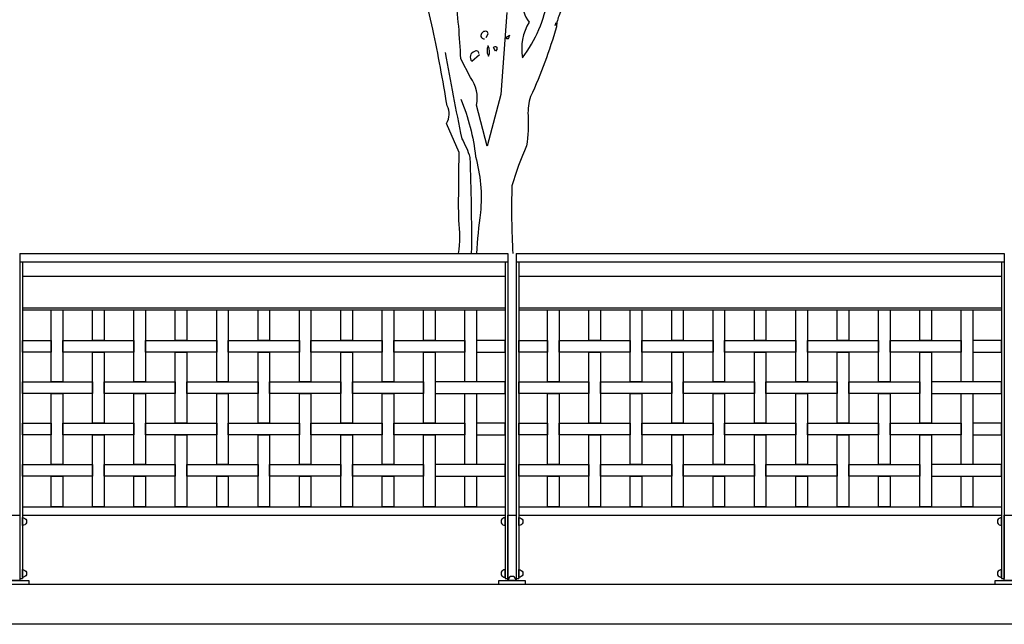
# Model space of a CAD drawing. Extents: x 1358.5 to 1376, y 227.2 to 236.6.
# Drawn here: x 1364.4 to 1367.4, y 228.4 to 230.2 of the extents above; entities that cross this region are included whole.
import ezdxf

# ---------------------------------------------------------------- set-up
doc = ezdxf.new("R2010")
doc.units = 0
doc.header["$MEASUREMENT"] = 0
for name, color, linetype in [('MURO', 6, 'CONTINUOUS'), ('OBJ', 7, 'CONTINUOUS'), ('TRENZA', 7, 'CONTINUOUS')]:
    doc.layers.add(name, color=color, linetype=linetype)

# ---------------------------------------------------------------- blocks, each defined once
blk = doc.blocks.new('nuevo bloque')
at = {"layer": 'TRENZA', "color": 8}
blk.add_lwpolyline([(-0.012, 0.004), (-0.012, -0.004, 0.207591), (0, -0.0115), (0, 0.0115, 0.207591)], format="xyb", close=True, dxfattribs=at)

msp = doc.modelspace()

# ---------------------------------------------------------------- linework, layer by layer
at = {"layer": 'MURO', "color": 7, "ltscale": 5}
for p, q in [((1371.0855, 228.5026), (1358.5164, 228.5026)), ((1376.0164, 228.3826), (1358.5164, 228.3826))]:
    msp.add_line(p, q, dxfattribs=at)
at = {"layer": 'OBJ', "color": 7, "linetype": 'ByBlock'}
for points in [[(1366.2672, 230.7462), (1366.2152, 230.6728, -0.103516), (1366.1739, 230.6544, -0.263885), (1366.2136, 230.7233, 0.184021), (1366.2335, 230.7875, -0.641693), (1366.2289, 230.8059, 0.359894), (1366.2045, 230.7829, -0.041519), (1366.0744, 230.7049, 0.142288), (1365.9842, 230.6024, -0.330444), (1365.975, 230.5489, -0.018387), (1365.9245, 230.3301, 0.308121), (1365.9107, 230.2674, 0.186462), (1365.9306, 230.2016, 0.184647), (1365.9107, 230.0945, 0.124985), (1365.9872, 230.2735, -0.090317), (1366.0102, 230.376, -0.081436), (1366.0989, 230.5458, 0.012741), (1366.1876, 230.6391), (1366.1892, 230.6407)], [(1366.4737, 230.656, 0.087677), (1366.3161, 230.5948, 0.246613), (1366.281, 230.5825, -0.059418), (1366.2014, 230.5198, 0.132263), (1366.1127, 230.3974, 0.073013), (1366.0224, 230.2245, 0.098373), (1366.0132, 230.1878, -0.036575), (1365.9352, 229.9767, 0.099014), (1365.9276, 229.9201, -0.049866), (1365.923, 229.8283, 0.029373), (1365.8786, 229.7074, 0.022333), (1365.8817, 229.5026, 0.022333)], [(1365.7178, 229.5026, 0.066328), (1365.718, 229.6034, -0.007568), (1365.7195, 229.8084), (1365.6812, 229.8956, 0.257843), (1365.6828, 229.9492, 0.011612), (1365.6399, 230.1802), (1365.6124, 230.298)], [(1365.8633, 230.2307), (1365.8449, 229.9828), (1365.8036, 229.8268), (1365.7715, 229.9507, 0.219635), (1365.7531, 230.0348), (1365.7241, 230.0914, 0.021927), (1365.7073, 230.2873, -0.158203)], [(1365.8006, 230.1557), (1365.8067, 230.1664, 0.4142), (1365.799, 230.1741, 0.475433), (1365.7853, 230.1588, 0.355026), (1365.796, 230.1511)], [(1365.8709, 230.1603), (1365.8602, 230.1542, 0.831802), (1365.8709, 230.1603), (1365.8725, 230.1618), (1365.8709, 230.1603)], [(1365.8067, 230.1297, 0.222214), (1365.8067, 230.1021), (1365.8082, 230.0991, 0.249405), (1365.8067, 230.1297), (1365.8067, 230.1312)], [(1365.8296, 230.1144), (1365.8235, 230.1251, -0.489075), (1365.8327, 230.1266), (1365.8327, 230.119), (1365.8296, 230.1144)], [(1365.6767, 230.1098, 0.005661), (1365.7271, 229.8497, -0.062256), (1365.7516, 229.7931, -0.011927), (1365.756, 229.5026, -0.011927)], [(1365.7792, 230.1067, 0.680847), (1365.7654, 230.1129, 0.580322), (1365.7577, 230.0838), (1365.7807, 230.1037)], [(1365.7241, 229.969, -0.076859), (1365.7684, 229.7962, -0.093506), (1365.7837, 229.6264, 0.019122), (1365.7719, 229.5026, 0.019122)]]:
    msp.add_lwpolyline(points, format="xyb", dxfattribs=at)
msp.add_lwpolyline([(1366.0117, 230.2001), (1366.0086, 230.1909)], dxfattribs=at)
at = {"layer": 'TRENZA', "color": 7, "ltscale": 5}
for p, q in [((1364.3915, 229.5026), (1365.8665, 229.5026)), ((1364.3915, 229.5026), (1364.3915, 228.5206)), ((1365.8665, 229.5026), (1365.8665, 228.5206)), ((1365.8915, 229.5026), (1367.3665, 229.5026)), ((1365.8915, 229.5026), (1365.8915, 228.5206)), ((1367.3665, 229.5026), (1367.3665, 228.5206)), ((1364.3915, 229.4776), (1365.8665, 229.4776)), ((1364.3995, 229.4776), (1364.3995, 228.5206)), ((1365.8585, 229.4776), (1365.8585, 228.5206)), ((1365.8915, 229.4776), (1367.3665, 229.4776)), ((1365.8995, 229.4776), (1365.8995, 228.5206)), ((1367.3585, 229.4776), (1367.3585, 228.5206)), ((1364.3995, 229.4344), (1365.8585, 229.4344)), ((1365.8995, 229.4344), (1367.3585, 229.4344)), ((1364.3995, 229.3386), (1365.8585, 229.3386)), ((1364.3995, 229.3326), (1365.8585, 229.3326)), ((1365.8995, 229.3386), (1367.3585, 229.3386)), ((1365.8995, 229.3326), (1367.3585, 229.3326)), ((1364.3995, 228.7376), (1365.8585, 228.7376)), ((1365.8995, 228.7376), (1367.3585, 228.7376)), ((1364.3995, 228.7126), (1365.8585, 228.7126)), ((1365.8995, 228.7126), (1367.3585, 228.7126)), ((1364.3915, 228.5206), (1364.3995, 228.5206)), ((1365.8585, 228.5206), (1365.8665, 228.5206)), ((1365.8915, 228.5206), (1365.8995, 228.5206)), ((1367.3585, 228.5206), (1367.3665, 228.5206))]:
    msp.add_line(p, q, dxfattribs=at)
at = {"layer": 'TRENZA', "color": 7}
for points in [[(1364.5215, 229.1151), (1364.4865, 229.1151), (1364.4865, 229.3326), (1364.5215, 229.3326)], [(1364.6465, 229.2401), (1364.6115, 229.2401), (1364.6115, 229.3326), (1364.6465, 229.3326)], [(1364.7715, 229.1151), (1364.7365, 229.1151), (1364.7365, 229.3326), (1364.7715, 229.3326)], [(1364.8965, 229.2401), (1364.8615, 229.2401), (1364.8615, 229.3326), (1364.8965, 229.3326)], [(1365.0215, 229.1151), (1364.9865, 229.1151), (1364.9865, 229.3326), (1365.0215, 229.3326)], [(1365.1465, 229.2401), (1365.1115, 229.2401), (1365.1115, 229.3326), (1365.1465, 229.3326)], [(1365.2715, 229.1151), (1365.2365, 229.1151), (1365.2365, 229.3326), (1365.2715, 229.3326)], [(1365.3965, 229.2401), (1365.3615, 229.2401), (1365.3615, 229.3326), (1365.3965, 229.3326)], [(1365.5215, 229.1151), (1365.4865, 229.1151), (1365.4865, 229.3326), (1365.5215, 229.3326)], [(1365.6465, 229.2401), (1365.6115, 229.2401), (1365.6115, 229.3326), (1365.6465, 229.3326)], [(1365.7715, 229.1151), (1365.7365, 229.1151), (1365.7365, 229.3326), (1365.7715, 229.3326)], [(1366.0215, 229.1151), (1365.9865, 229.1151), (1365.9865, 229.3326), (1366.0215, 229.3326)], [(1366.1465, 229.2401), (1366.1115, 229.2401), (1366.1115, 229.3326), (1366.1465, 229.3326)], [(1366.2715, 229.1151), (1366.2365, 229.1151), (1366.2365, 229.3326), (1366.2715, 229.3326)], [(1366.3965, 229.2401), (1366.3615, 229.2401), (1366.3615, 229.3326), (1366.3965, 229.3326)], [(1366.5215, 229.1151), (1366.4865, 229.1151), (1366.4865, 229.3326), (1366.5215, 229.3326)], [(1366.6465, 229.2401), (1366.6115, 229.2401), (1366.6115, 229.3326), (1366.6465, 229.3326)], [(1366.7715, 229.1151), (1366.7365, 229.1151), (1366.7365, 229.3326), (1366.7715, 229.3326)], [(1366.8965, 229.2401), (1366.8615, 229.2401), (1366.8615, 229.3326), (1366.8965, 229.3326)], [(1367.0215, 229.1151), (1366.9865, 229.1151), (1366.9865, 229.3326), (1367.0215, 229.3326)], [(1367.1465, 229.2401), (1367.1115, 229.2401), (1367.1115, 229.3326), (1367.1465, 229.3326)], [(1367.2715, 229.1151), (1367.2365, 229.1151), (1367.2365, 229.3326), (1367.2715, 229.3326)], [(1364.4865, 229.2051), (1364.3995, 229.2051), (1364.3995, 229.2401), (1364.4865, 229.2401)], [(1364.7365, 229.2051), (1364.5215, 229.2051), (1364.5215, 229.2401), (1364.7365, 229.2401)], [(1364.9865, 229.2051), (1364.7715, 229.2051), (1364.7715, 229.2401), (1364.9865, 229.2401)], [(1365.2365, 229.2051), (1365.0215, 229.2051), (1365.0215, 229.2401), (1365.2365, 229.2401)], [(1365.4865, 229.2051), (1365.2715, 229.2051), (1365.2715, 229.2401), (1365.4865, 229.2401)], [(1365.7365, 229.2051), (1365.5215, 229.2051), (1365.5215, 229.2401), (1365.7365, 229.2401)], [(1365.7715, 229.2051), (1365.8585, 229.2051), (1365.8585, 229.2401), (1365.7715, 229.2401)], [(1365.9865, 229.2051), (1365.8995, 229.2051), (1365.8995, 229.2401), (1365.9865, 229.2401)], [(1366.2365, 229.2051), (1366.0215, 229.2051), (1366.0215, 229.2401), (1366.2365, 229.2401)], [(1366.4865, 229.2051), (1366.2715, 229.2051), (1366.2715, 229.2401), (1366.4865, 229.2401)], [(1366.7365, 229.2051), (1366.5215, 229.2051), (1366.5215, 229.2401), (1366.7365, 229.2401)], [(1366.9865, 229.2051), (1366.7715, 229.2051), (1366.7715, 229.2401), (1366.9865, 229.2401)], [(1367.2365, 229.2051), (1367.0215, 229.2051), (1367.0215, 229.2401), (1367.2365, 229.2401)], [(1367.2715, 229.2051), (1367.3585, 229.2051), (1367.3585, 229.2401), (1367.2715, 229.2401)], [(1364.6465, 228.9901), (1364.6115, 228.9901), (1364.6115, 229.2051), (1364.6465, 229.2051)], [(1364.8965, 228.9901), (1364.8615, 228.9901), (1364.8615, 229.2051), (1364.8965, 229.2051)], [(1365.1465, 228.9901), (1365.1115, 228.9901), (1365.1115, 229.2051), (1365.1465, 229.2051)], [(1365.3965, 228.9901), (1365.3615, 228.9901), (1365.3615, 229.2051), (1365.3965, 229.2051)], [(1365.6465, 228.9901), (1365.6115, 228.9901), (1365.6115, 229.2051), (1365.6465, 229.2051)], [(1366.1465, 228.9901), (1366.1115, 228.9901), (1366.1115, 229.2051), (1366.1465, 229.2051)], [(1366.3965, 228.9901), (1366.3615, 228.9901), (1366.3615, 229.2051), (1366.3965, 229.2051)], [(1366.6465, 228.9901), (1366.6115, 228.9901), (1366.6115, 229.2051), (1366.6465, 229.2051)], [(1366.8965, 228.9901), (1366.8615, 228.9901), (1366.8615, 229.2051), (1366.8965, 229.2051)], [(1367.1465, 228.9901), (1367.1115, 228.9901), (1367.1115, 229.2051), (1367.1465, 229.2051)], [(1364.6115, 229.0801), (1364.3995, 229.0801), (1364.3995, 229.1151), (1364.6115, 229.1151)], [(1364.8615, 229.0801), (1364.6465, 229.0801), (1364.6465, 229.1151), (1364.8615, 229.1151)], [(1365.1115, 229.0801), (1364.8965, 229.0801), (1364.8965, 229.1151), (1365.1115, 229.1151)], [(1365.3615, 229.0801), (1365.1465, 229.0801), (1365.1465, 229.1151), (1365.3615, 229.1151)], [(1365.6115, 229.0801), (1365.3965, 229.0801), (1365.3965, 229.1151), (1365.6115, 229.1151)], [(1365.6465, 229.0801), (1365.8585, 229.0801), (1365.8585, 229.1151), (1365.6465, 229.1151)], [(1366.1115, 229.0801), (1365.8995, 229.0801), (1365.8995, 229.1151), (1366.1115, 229.1151)], [(1366.3615, 229.0801), (1366.1465, 229.0801), (1366.1465, 229.1151), (1366.3615, 229.1151)], [(1366.6115, 229.0801), (1366.3965, 229.0801), (1366.3965, 229.1151), (1366.6115, 229.1151)], [(1366.8615, 229.0801), (1366.6465, 229.0801), (1366.6465, 229.1151), (1366.8615, 229.1151)], [(1367.1115, 229.0801), (1366.8965, 229.0801), (1366.8965, 229.1151), (1367.1115, 229.1151)], [(1367.1465, 229.0801), (1367.3585, 229.0801), (1367.3585, 229.1151), (1367.1465, 229.1151)], [(1364.5215, 228.8651), (1364.4865, 228.8651), (1364.4865, 229.0801), (1364.5215, 229.0801)], [(1364.7715, 228.8651), (1364.7365, 228.8651), (1364.7365, 229.0801), (1364.7715, 229.0801)], [(1365.0215, 228.8651), (1364.9865, 228.8651), (1364.9865, 229.0801), (1365.0215, 229.0801)], [(1365.2715, 228.8651), (1365.2365, 228.8651), (1365.2365, 229.0801), (1365.2715, 229.0801)], [(1365.5215, 228.8651), (1365.4865, 228.8651), (1365.4865, 229.0801), (1365.5215, 229.0801)], [(1365.7715, 228.8651), (1365.7365, 228.8651), (1365.7365, 229.0801), (1365.7715, 229.0801)], [(1366.0215, 228.8651), (1365.9865, 228.8651), (1365.9865, 229.0801), (1366.0215, 229.0801)], [(1366.2715, 228.8651), (1366.2365, 228.8651), (1366.2365, 229.0801), (1366.2715, 229.0801)], [(1366.5215, 228.8651), (1366.4865, 228.8651), (1366.4865, 229.0801), (1366.5215, 229.0801)], [(1366.7715, 228.8651), (1366.7365, 228.8651), (1366.7365, 229.0801), (1366.7715, 229.0801)], [(1367.0215, 228.8651), (1366.9865, 228.8651), (1366.9865, 229.0801), (1367.0215, 229.0801)], [(1367.2715, 228.8651), (1367.2365, 228.8651), (1367.2365, 229.0801), (1367.2715, 229.0801)], [(1364.4865, 228.9551), (1364.3995, 228.9551), (1364.3995, 228.9901), (1364.4865, 228.9901)], [(1364.7365, 228.9551), (1364.5215, 228.9551), (1364.5215, 228.9901), (1364.7365, 228.9901)], [(1364.9865, 228.9551), (1364.7715, 228.9551), (1364.7715, 228.9901), (1364.9865, 228.9901)], [(1365.2365, 228.9551), (1365.0215, 228.9551), (1365.0215, 228.9901), (1365.2365, 228.9901)], [(1365.4865, 228.9551), (1365.2715, 228.9551), (1365.2715, 228.9901), (1365.4865, 228.9901)], [(1365.7365, 228.9551), (1365.5215, 228.9551), (1365.5215, 228.9901), (1365.7365, 228.9901)], [(1365.7715, 228.9551), (1365.8585, 228.9551), (1365.8585, 228.9901), (1365.7715, 228.9901)], [(1365.9865, 228.9551), (1365.8995, 228.9551), (1365.8995, 228.9901), (1365.9865, 228.9901)], [(1366.2365, 228.9551), (1366.0215, 228.9551), (1366.0215, 228.9901), (1366.2365, 228.9901)], [(1366.4865, 228.9551), (1366.2715, 228.9551), (1366.2715, 228.9901), (1366.4865, 228.9901)], [(1366.7365, 228.9551), (1366.5215, 228.9551), (1366.5215, 228.9901), (1366.7365, 228.9901)], [(1366.9865, 228.9551), (1366.7715, 228.9551), (1366.7715, 228.9901), (1366.9865, 228.9901)], [(1367.2365, 228.9551), (1367.0215, 228.9551), (1367.0215, 228.9901), (1367.2365, 228.9901)], [(1367.2715, 228.9551), (1367.3585, 228.9551), (1367.3585, 228.9901), (1367.2715, 228.9901)], [(1364.6465, 228.7376), (1364.6115, 228.7376), (1364.6115, 228.9551), (1364.6465, 228.9551)], [(1364.8965, 228.7376), (1364.8615, 228.7376), (1364.8615, 228.9551), (1364.8965, 228.9551)], [(1365.1465, 228.7376), (1365.1115, 228.7376), (1365.1115, 228.9551), (1365.1465, 228.9551)], [(1365.3965, 228.7376), (1365.3615, 228.7376), (1365.3615, 228.9551), (1365.3965, 228.9551)], [(1365.6465, 228.7376), (1365.6115, 228.7376), (1365.6115, 228.9551), (1365.6465, 228.9551)], [(1366.1465, 228.7376), (1366.1115, 228.7376), (1366.1115, 228.9551), (1366.1465, 228.9551)], [(1366.3965, 228.7376), (1366.3615, 228.7376), (1366.3615, 228.9551), (1366.3965, 228.9551)], [(1366.6465, 228.7376), (1366.6115, 228.7376), (1366.6115, 228.9551), (1366.6465, 228.9551)], [(1366.8965, 228.7376), (1366.8615, 228.7376), (1366.8615, 228.9551), (1366.8965, 228.9551)], [(1367.1465, 228.7376), (1367.1115, 228.7376), (1367.1115, 228.9551), (1367.1465, 228.9551)], [(1364.6115, 228.8301), (1364.3995, 228.8301), (1364.3995, 228.8651), (1364.6115, 228.8651)], [(1364.8615, 228.8301), (1364.6465, 228.8301), (1364.6465, 228.8651), (1364.8615, 228.8651)], [(1365.1115, 228.8301), (1364.8965, 228.8301), (1364.8965, 228.8651), (1365.1115, 228.8651)], [(1365.3615, 228.8301), (1365.1465, 228.8301), (1365.1465, 228.8651), (1365.3615, 228.8651)], [(1365.6115, 228.8301), (1365.3965, 228.8301), (1365.3965, 228.8651), (1365.6115, 228.8651)], [(1365.6465, 228.8301), (1365.8585, 228.8301), (1365.8585, 228.8651), (1365.6465, 228.8651)], [(1366.1115, 228.8301), (1365.8995, 228.8301), (1365.8995, 228.8651), (1366.1115, 228.8651)], [(1366.3615, 228.8301), (1366.1465, 228.8301), (1366.1465, 228.8651), (1366.3615, 228.8651)], [(1366.6115, 228.8301), (1366.3965, 228.8301), (1366.3965, 228.8651), (1366.6115, 228.8651)], [(1366.8615, 228.8301), (1366.6465, 228.8301), (1366.6465, 228.8651), (1366.8615, 228.8651)], [(1367.1115, 228.8301), (1366.8965, 228.8301), (1366.8965, 228.8651), (1367.1115, 228.8651)], [(1367.1465, 228.8301), (1367.3585, 228.8301), (1367.3585, 228.8651), (1367.1465, 228.8651)], [(1364.5215, 228.7376), (1364.4865, 228.7376), (1364.4865, 228.8301), (1364.5215, 228.8301)], [(1364.7715, 228.7376), (1364.7365, 228.7376), (1364.7365, 228.8301), (1364.7715, 228.8301)], [(1365.0215, 228.7376), (1364.9865, 228.7376), (1364.9865, 228.8301), (1365.0215, 228.8301)], [(1365.2715, 228.7376), (1365.2365, 228.7376), (1365.2365, 228.8301), (1365.2715, 228.8301)], [(1365.5215, 228.7376), (1365.4865, 228.7376), (1365.4865, 228.8301), (1365.5215, 228.8301)], [(1365.7715, 228.7376), (1365.7365, 228.7376), (1365.7365, 228.8301), (1365.7715, 228.8301)], [(1366.0215, 228.7376), (1365.9865, 228.7376), (1365.9865, 228.8301), (1366.0215, 228.8301)], [(1366.2715, 228.7376), (1366.2365, 228.7376), (1366.2365, 228.8301), (1366.2715, 228.8301)], [(1366.5215, 228.7376), (1366.4865, 228.7376), (1366.4865, 228.8301), (1366.5215, 228.8301)], [(1366.7715, 228.7376), (1366.7365, 228.7376), (1366.7365, 228.8301), (1366.7715, 228.8301)], [(1367.0215, 228.7376), (1366.9865, 228.7376), (1366.9865, 228.8301), (1367.0215, 228.8301)], [(1367.2715, 228.7376), (1367.2365, 228.7376), (1367.2365, 228.8301), (1367.2715, 228.8301)], [(1364.3915, 228.5146), (1364.3665, 228.5146), (1364.3665, 228.7126), (1364.3915, 228.7126)], [(1365.8915, 228.5146), (1365.8665, 228.5146), (1365.8665, 228.7126), (1365.8915, 228.7126)], [(1367.3915, 228.5146), (1367.3665, 228.5146), (1367.3665, 228.7126), (1367.3915, 228.7126)], [(1364.419, 228.5026), (1364.339, 228.5026), (1364.339, 228.5146), (1364.419, 228.5146)], [(1365.919, 228.5026), (1365.839, 228.5026), (1365.839, 228.5146), (1365.919, 228.5146)], [(1367.419, 228.5026), (1367.339, 228.5026), (1367.339, 228.5146), (1367.419, 228.5146)]]:
    msp.add_lwpolyline(points, close=True, dxfattribs=at)

# ---------------------------------------------------------------- block references
at = {"layer": 'TRENZA', "color": 7, "ltscale": 5, "xscale": -1.045598894460227, "yscale": 1.04559889446034, "zscale": 1.045598894460331}
for p in [(1364.3995, 228.6929), (1365.8995, 228.6929), (1364.3995, 228.536), (1365.8995, 228.536)]:
    msp.add_blockref('nuevo bloque', p, dxfattribs=at)
at = {"layer": 'TRENZA', "color": 7, "ltscale": 5, "extrusion": (0, 0, -1), "xscale": -1.045598894460227, "yscale": 1.045598894460284, "zscale": -1.045598894460273}
for p in [(-1365.8585, 228.6929), (-1367.3585, 228.6929), (-1365.8585, 228.536), (-1367.3585, 228.536)]:
    msp.add_blockref('nuevo bloque', p, dxfattribs=at)
at = {"layer": 'TRENZA', "color": 7, "ltscale": 5, "extrusion": (0, 0, -1), "xscale": -1.045598894460284, "yscale": 1.045598894460284, "zscale": -1.045598894460273, "rotation": 90}
msp.add_blockref('nuevo bloque', (-1365.879, 228.5146), dxfattribs=at)

doc.saveas('drawing.dxf')
